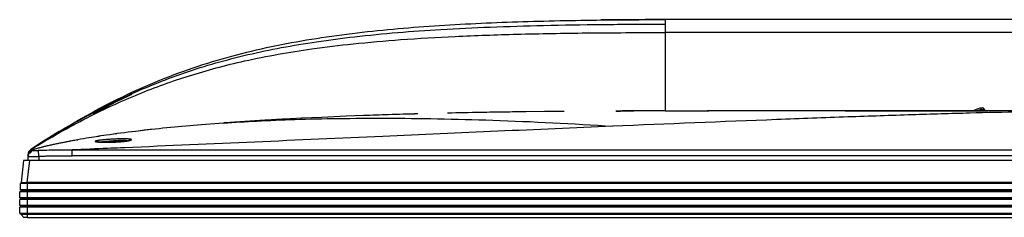
# Model space of a CAD drawing. Units: millimetres. Extents: x -2475 to 2496, y -873 to 1395.
# Drawn here: x -1880 to -1556, y 1206 to 1272 of the extents above; entities that cross this region are included whole.
import ezdxf

# ---------------------------------------------------------------- set-up
doc = ezdxf.new("R2010")
doc.units = ezdxf.units.MM
doc.header["$LTSCALE"] = 30.734
doc.layers.add('3_ALL_AXES', color=7, linetype='CONTINUOUS')
doc.layers.add('7_ALL_FEATURES', color=7, linetype='CONTINUOUS')

msp = doc.modelspace()

# ---------------------------------------------------------------- linework, layer by layer
at = {"layer": '3_ALL_AXES', "color": 7, "linetype": 'Continuous'}
for p, q in [((-1667.49, 1271.7), (-1667.49, 1271.1)), ((-1185.59, 1271.7), (-1667.49, 1271.7)), ((-1667.49, 1271.1), (-1667.49, 1271.03)), ((-1667.49, 1271.03), (-1667.49, 1270.21)), ((-1667.49, 1270.21), (-1667.49, 1267.44)), ((-1667.49, 1267.44), (-1667.49, 1241.6)), ((-1185.59, 1267.44), (-1667.49, 1267.44)), ((-1840.74, 1248.72), (-1840.74, 1248.72)), ((-1700.74, 1241.45), (-1713.32, 1241.31)), ((-1667.49, 1241.6), (-1653.09, 1241.6)), ((-1812.71, 1237.6), (-1820.02, 1237.03)), ((-1848.85, 1233.94), (-1848.84, 1233.94)), ((-1820.02, 1237.03), (-1826.43, 1236.47)), ((-1866.71, 1230.92), (-1867.04, 1230.85)), ((-1864.06, 1231.44), (-1864.43, 1231.37)), ((-1861.06, 1232.01), (-1860.66, 1232.08)), ((-1860.66, 1232.08), (-1860.65, 1232.09)), ((-1855.46, 1232.96), (-1855.44, 1232.97)), ((-1876.1, 1228.89), (-1876.08, 1228.89)), ((-1876.08, 1228.89), (-1876.06, 1228.89)), ((-1876.06, 1228.89), (-1876.05, 1228.89)), ((-1875.75, 1228.81), (-1875.56, 1228.73)), ((-1875.58, 1228.74), (-1875.55, 1228.73)), ((-1875.02, 1228.89), (-1875.57, 1228.72)), ((-1875.56, 1228.73), (-1875.55, 1228.73)), ((-1873.49, 1226.62), (-1873.63, 1228.6)), ((-1862.49, 1226.83), (-1862.49, 1228.74)), ((-1862.49, 1228.74), (-215.7, 1228.74)), ((-1845.23, 1229.46), (-1846.59, 1229.41)), ((-1845.22, 1229.46), (-1845.23, 1229.46)), ((-1845.22, 1229.46), (-1845.23, 1229.46)), ((-1876.99, 1227.22), (-1876.99, 1226.6)), ((-215.7, 1226.83), (-1862.49, 1226.83))]:
    msp.add_line(p, q, dxfattribs=at)
for points in [[(-1748.89, 1240.61), (-1749.97, 1240.58), (-1756.88, 1240.37), (-1758.48, 1240.32)], [(-1728.16, 1241.08), (-1730.41, 1241.04), (-1737.62, 1240.89), (-1739.07, 1240.85)], [(-1700.74, 1241.45), (-1707.15, 1241.39), (-1713.32, 1241.31)], [(-1667.49, 1241.6), (-1679.36, 1241.58), (-1683.68, 1241.56)], [(-1651.18, 1241.6), (-1653.35, 1241.6), (-1653.53, 1241.6), (-1653.56, 1241.6)], [(-1649.19, 1241.6), (-1650.26, 1241.6), (-1651.18, 1241.6)], [(-1638.95, 1241.6), (-1641.17, 1241.6), (-1643.17, 1241.6), (-1644.96, 1241.6), (-1646.56, 1241.6), (-1649.19, 1241.6)], [(-1625.58, 1241.6), (-1631.21, 1241.6), (-1633.92, 1241.6), (-1638.95, 1241.6)], [(-1616.95, 1241.6), (-1622.72, 1241.6), (-1625.58, 1241.6)], [(-554.69, 1241.6), (-1611.17, 1241.6), (-1614.05, 1241.6), (-1616.95, 1241.6)], [(-1788.77, 1239.08), (-1792.97, 1238.86), (-1796.29, 1238.67)], [(-1766.67, 1240.04), (-1772.42, 1239.82), (-1780.43, 1239.48), (-1787.12, 1239.16), (-1788.77, 1239.08)], [(-1836.41, 1235.47), (-1838.8, 1235.2), (-1840.88, 1234.96), (-1841.72, 1234.86)], [(-1867.04, 1230.85), (-1867.39, 1230.78), (-1867.73, 1230.71), (-1868.08, 1230.63), (-1868.42, 1230.56), (-1868.76, 1230.49), (-1869.1, 1230.41), (-1869.44, 1230.34), (-1869.77, 1230.26), (-1870.09, 1230.19), (-1870.42, 1230.11), (-1870.73, 1230.04), (-1871.04, 1229.97), (-1871.34, 1229.89), (-1871.63, 1229.82), (-1871.92, 1229.75), (-1872.2, 1229.68), (-1872.48, 1229.61), (-1872.75, 1229.53), (-1873.01, 1229.46), (-1873.27, 1229.39), (-1873.52, 1229.32), (-1873.77, 1229.26), (-1874.01, 1229.19), (-1874.26, 1229.12), (-1874.51, 1229.04), (-1874.76, 1228.97), (-1875.02, 1228.89)], [(-1864.43, 1231.37), (-1864.65, 1231.33), (-1864.89, 1231.28), (-1865.16, 1231.23), (-1865.44, 1231.17), (-1865.74, 1231.11), (-1866.05, 1231.05), (-1866.37, 1230.99), (-1866.71, 1230.92)], [(-1863.43, 1231.57), (-1863.49, 1231.55), (-1863.56, 1231.54), (-1863.65, 1231.52), (-1864.06, 1231.44)], [(-1861.74, 1231.89), (-1862.16, 1231.81), (-1862.67, 1231.71), (-1863.14, 1231.62), (-1863.43, 1231.57)], [(-1843.54, 1231.89), (-1843.54, 1231.89), (-1843.55, 1231.89), (-1843.56, 1231.88), (-1843.6, 1231.87), (-1843.65, 1231.86), (-1843.71, 1231.84), (-1843.78, 1231.82), (-1843.87, 1231.8), (-1843.97, 1231.77), (-1844.09, 1231.75), (-1844.22, 1231.73), (-1844.37, 1231.7), (-1844.54, 1231.67), (-1844.72, 1231.64), (-1844.91, 1231.62), (-1845.12, 1231.59), (-1845.35, 1231.56), (-1845.59, 1231.53), (-1845.85, 1231.51), (-1846.12, 1231.48), (-1846.41, 1231.45), (-1846.72, 1231.43), (-1847.04, 1231.4), (-1847.38, 1231.38), (-1847.74, 1231.36), (-1848.12, 1231.34), (-1848.51, 1231.32), (-1848.93, 1231.3), (-1849.37, 1231.29), (-1849.81, 1231.28), (-1850.25, 1231.27), (-1850.67, 1231.27), (-1851.05, 1231.26), (-1851.41, 1231.27), (-1851.74, 1231.27), (-1852.05, 1231.27), (-1852.34, 1231.28), (-1852.61, 1231.29), (-1852.86, 1231.3), (-1853.1, 1231.3), (-1853.31, 1231.31), (-1853.51, 1231.33), (-1853.69, 1231.34), (-1853.85, 1231.35), (-1853.99, 1231.36), (-1854.12, 1231.37), (-1854.22, 1231.38), (-1854.32, 1231.4), (-1854.39, 1231.41), (-1854.45, 1231.42), (-1854.5, 1231.42), (-1854.53, 1231.43), (-1854.53, 1231.43)], [(-1875.57, 1228.72), (-1875.63, 1228.7), (-1875.86, 1228.61), (-1876.08, 1228.49), (-1876.28, 1228.34), (-1876.46, 1228.17), (-1876.62, 1227.97), (-1876.75, 1227.76), (-1876.86, 1227.54), (-1876.93, 1227.3), (-1876.98, 1227.06), (-1876.99, 1226.81)], [(-1875.75, 1228.81), (-1875.66, 1228.77), (-1875.58, 1228.74)]]:
    msp.add_lwpolyline(points, dxfattribs=at)
for centre, radius, start, end in [((-1668.07, -573.95), 1845.65, 89.98226, 90.63938), ((-1667.95, -607.73), 1879.42, 89.98598, 90.56006), ((-1700.22, -575.23), 1816.49, 91.83805, 92.09657), ((-1694.21, -763.33), 2004.69, 91.563, 91.83736), ((-1683.03, -1207.64), 2449.14, 91.05576, 91.31117), ((-1667.65, -2675.37), 3916.97, 89.99767, 90.23446), ((-1725.97, 15.59), 1225.1, 92.93829, 93.29059), ((-1705.81, 972.11), 308.11, 121.4968, 123.5506), ((-1798.53, 869.74), 367.67, 97.7145, 97.8652), ((-1772.53, 647.5), 591.43, 95.22834, 96.19988), ((-1823.31, 1024.47), 210.95, 100.4981, 100.9638), ((-1818.3, 997.18), 238.69, 99.5312, 100.4861), ((-1807.53, 931.67), 305.08, 98.4356, 99.0357), ((-1874.99, 1227.22), 2, 123.522, 180), ((-1874.99, 1226.8), 2, 106.7033, 180)]:
    msp.add_arc(centre, radius, start, end, dxfattribs=at)
for points, knots in [([(-1876.1, 1228.89), (-1868.67, 1233.81), (-1857.22, 1240.75), (-1841.39, 1248.58), (-1829.03, 1253.72), (-1816.42, 1258), (-1799.26, 1262.63), (-1781.67, 1265.81), (-1763.78, 1267.99), (-1745.72, 1269.63), (-1722.91, 1270.88), (-1695.29, 1271.58), (-1676.77, 1271.7), (-1667.49, 1271.7)], [0, 0, 0, 0, 0.120752, 0.183555, 0.246359, 0.309162, 0.371965, 0.497572, 0.560376, 0.623179, 0.748786, 0.874393, 1, 1, 1, 1]), ([(-1876.08, 1228.89), (-1872.69, 1231.1), (-1865.96, 1235.3), (-1855.79, 1241.04), (-1845.72, 1246.08), (-1835.68, 1250.48), (-1825.57, 1254.27), (-1815.27, 1257.51), (-1804.66, 1260.26), (-1793.6, 1262.58), (-1781.9, 1264.53), (-1764.41, 1266.8), (-1745.36, 1268.32), (-1724.6, 1269.32), (-1706.97, 1269.85), (-1687.77, 1270.15), (-1674.44, 1270.21), (-1667.49, 1270.21)], [0, 0, 0, 0, 0.056142, 0.110125, 0.161951, 0.212373, 0.262078, 0.311735, 0.362167, 0.414115, 0.468525, 0.526757, 0.658739, 0.733611, 0.815052, 0.903575, 1, 1, 1, 1]), ([(-1876.05, 1228.89), (-1872.95, 1230.8), (-1866.88, 1234.41), (-1857.88, 1239.28), (-1849.21, 1243.51), (-1840.79, 1247.19), (-1832.42, 1250.42), (-1823.92, 1253.29), (-1815.05, 1255.87), (-1801.69, 1259.14), (-1786.64, 1261.78), (-1769.49, 1263.86), (-1753.76, 1265.23), (-1735.79, 1266.27), (-1715.4, 1266.98), (-1692.36, 1267.37), (-1676.11, 1267.44), (-1667.49, 1267.44)], [0, 0, 0, 0, 0.050724, 0.0983, 0.142677, 0.185021, 0.226336, 0.267598, 0.310083, 0.35498, 0.459123, 0.522708, 0.595723, 0.679027, 0.773488, 0.880004, 1, 1, 1, 1]), ([(-1713.32, 1241.31), (-1715.65, 1241.28), (-1720.6, 1241.21), (-1725.54, 1241.13), (-1728.16, 1241.08)], [0, 0, 0, 0, 0.471043, 1, 1, 1, 1]), ([(-1523.51, 1241.6), (-1527.64, 1241.6), (-1536.64, 1241.53), (-1551.23, 1241.27), (-1568, 1240.86), (-1586.97, 1240.3), (-1608.13, 1239.58), (-1640.97, 1238.36), (-1666.76, 1237.29), (-1684.75, 1236.53)], [0, 0, 0, 0, 0.076897, 0.167322, 0.271346, 0.388883, 0.520067, 0.665092, 1, 1, 1, 1]), ([(-1812.71, 1237.6), (-1809.1, 1237.86), (-1801.29, 1238.34), (-1788.76, 1238.84), (-1774.62, 1239.15), (-1758.99, 1239.24), (-1742.02, 1239.06), (-1717.11, 1238.4), (-1697.89, 1237.42), (-1684.75, 1236.53)], [0, 0, 0, 0, 0.084902, 0.183114, 0.293877, 0.416236, 0.549192, 0.691597, 1, 1, 1, 1]), ([(-1796.29, 1238.67), (-1797.26, 1238.61), (-1802.6, 1238.3), (-1808.08, 1237.94), (-1812.57, 1237.61), (-1812.71, 1237.6)], [0, 0, 0, 0, 0.177715, 0.974835, 1, 1, 1, 1]), ([(-1841.72, 1234.86), (-1844.93, 1234.48), (-1850.31, 1233.77), (-1855.67, 1232.94), (-1857.82, 1232.58)], [0, 0, 0, 0, 0.597124, 1, 1, 1, 1]), ([(-1684.75, 1236.53), (-1709.97, 1235.45), (-1749.18, 1233.7), (-1802.67, 1231.31), (-1830.94, 1230.07), (-1845.22, 1229.46)], [0, 0, 0, 0, 0.471373, 0.733188, 1, 1, 1, 1]), ([(-1836.41, 1235.47), (-1837.06, 1235.4), (-1838.84, 1235.2), (-1840.6, 1235), (-1841.72, 1234.86)], [0, 0, 0, 0, 0.371244, 1, 1, 1, 1]), ([(-1843.02, 1232.08), (-1843.01, 1232.09), (-1843.01, 1232.11), (-1843.02, 1232.14), (-1843.05, 1232.17), (-1843.09, 1232.19), (-1843.15, 1232.21), (-1843.25, 1232.25), (-1843.42, 1232.28), (-1843.66, 1232.31), (-1843.95, 1232.34), (-1844.3, 1232.36), (-1844.69, 1232.38), (-1845.13, 1232.39), (-1845.79, 1232.4), (-1846.68, 1232.39), (-1847.82, 1232.35), (-1849, 1232.29), (-1850.19, 1232.22), (-1851.32, 1232.13), (-1852.22, 1232.05), (-1852.87, 1231.98), (-1853.31, 1231.93), (-1853.71, 1231.88), (-1854.05, 1231.83), (-1854.35, 1231.78), (-1854.56, 1231.73), (-1854.71, 1231.7), (-1854.8, 1231.68), (-1854.87, 1231.65), (-1854.93, 1231.63), (-1854.97, 1231.61), (-1855, 1231.59), (-1855.01, 1231.56), (-1855.01, 1231.55), (-1855.01, 1231.54)], [0, 0, 0, 0, 0.002318, 0.004671, 0.007629, 0.011503, 0.016428, 0.022462, 0.037929, 0.057919, 0.082306, 0.110883, 0.143385, 0.179494, 0.218851, 0.305677, 0.400328, 0.498949, 0.597555, 0.692209, 0.779166, 0.818675, 0.855011, 0.887817, 0.916775, 0.941606, 0.962077, 0.970622, 0.978018, 0.984258, 0.989345, 0.993304, 0.996205, 0.998253, 1, 1, 1, 1]), ([(-1855.01, 1231.54), (-1855, 1231.52), (-1854.95, 1231.49), (-1854.84, 1231.46), (-1854.68, 1231.42), (-1854.55, 1231.41), (-1854.48, 1231.4)], [0, 0, 0, 0, 0.112553, 0.313166, 0.609058, 1, 1, 1, 1]), ([(-1854.48, 1231.4), (-1854.35, 1231.38), (-1854.04, 1231.35), (-1853.31, 1231.3), (-1852.2, 1231.26), (-1850.69, 1231.25), (-1849.05, 1231.29), (-1847.4, 1231.36), (-1845.89, 1231.48), (-1844.77, 1231.62), (-1844.03, 1231.74), (-1843.72, 1231.81), (-1843.59, 1231.84)], [0, 0, 0, 0, 0.037307, 0.083953, 0.201429, 0.343051, 0.497353, 0.651846, 0.79418, 0.913233, 0.961114, 1, 1, 1, 1]), ([(-1844.27, 1231.72), (-1844.37, 1231.73), (-1844.59, 1231.76), (-1845.13, 1231.81), (-1845.95, 1231.83), (-1847.08, 1231.81), (-1848.75, 1231.74), (-1850.43, 1231.62), (-1851.98, 1231.45), (-1852.67, 1231.35), (-1852.98, 1231.3)], [0, 0, 0, 0, 0.03413, 0.076733, 0.184583, 0.316403, 0.463111, 0.76084, 0.892118, 1, 1, 1, 1]), ([(-1843.59, 1231.84), (-1843.51, 1231.86), (-1843.37, 1231.89), (-1843.2, 1231.95), (-1843.09, 1232.01), (-1843.03, 1232.06), (-1843.02, 1232.08)], [0, 0, 0, 0, 0.376565, 0.667549, 0.872991, 1, 1, 1, 1]), ([(-1876.99, 1227.19), (-1876.99, 1227.52), (-1876.82, 1228.2), (-1876.33, 1228.71), (-1876.05, 1228.89)], [0, 0, 0, 0, 0.499997, 1, 1, 1, 1]), ([(-1876.99, 1227.21), (-1876.99, 1227.54), (-1876.83, 1228.21), (-1876.36, 1228.71), (-1876.08, 1228.89)], [0, 0, 0, 0, 0.499999, 1, 1, 1, 1]), ([(-1876.99, 1226.6), (-1876.99, 1226.84), (-1876.91, 1227.31), (-1876.55, 1227.93), (-1875.99, 1228.38), (-1875.54, 1228.54), (-1875.31, 1228.58)], [0, 0, 0, 0, 0.249757, 0.499648, 0.749738, 1, 1, 1, 1]), ([(-1876.05, 1228.89), (-1876.02, 1228.88), (-1875.92, 1228.86), (-1875.82, 1228.84), (-1875.75, 1228.81)], [0, 0, 0, 0, 0.260549, 1, 1, 1, 1]), ([(-1875.57, 1228.72), (-1875.56, 1228.73), (-1875.52, 1228.73), (-1875.49, 1228.72), (-1875.47, 1228.71)], [0, 0, 0, 0, 0.328038, 1, 1, 1, 1]), ([(-1875.47, 1228.71), (-1875.44, 1228.7), (-1875.4, 1228.67), (-1875.35, 1228.62), (-1875.32, 1228.59), (-1875.31, 1228.58)], [0, 0, 0, 0, 0.417338, 0.683573, 1, 1, 1, 1]), ([(-1875.31, 1228.58), (-1875.3, 1228.57), (-1875.29, 1228.56), (-1875.26, 1228.56), (-1875.21, 1228.55), (-1875.15, 1228.55), (-1875.07, 1228.55), (-1874.94, 1228.55), (-1874.76, 1228.55), (-1874.51, 1228.56), (-1874.24, 1228.57), (-1873.94, 1228.58), (-1873.73, 1228.59), (-1873.63, 1228.6)], [0, 0, 0, 0, 0.010292, 0.029348, 0.057561, 0.094628, 0.14001, 0.193023, 0.318879, 0.466602, 0.632674, 0.812281, 1, 1, 1, 1]), ([(-1873.63, 1228.6), (-1873.16, 1228.63), (-1872.24, 1228.67), (-1870.38, 1228.72), (-1868.06, 1228.75), (-1865.27, 1228.76), (-1863.42, 1228.75), (-1862.49, 1228.74)], [0, 0, 0, 0, 0.124957, 0.249939, 0.49994, 0.749965, 1, 1, 1, 1]), ([(-1846.59, 1229.41), (-1848.03, 1229.34), (-1853.33, 1229.12), (-1858.62, 1228.9), (-1862.49, 1228.74)], [0, 0, 0, 0, 0.270566, 1, 1, 1, 1]), ([(-1876.99, 1226.6), (-1876.99, 1226.6), (-1876.98, 1226.59), (-1876.96, 1226.59), (-1876.91, 1226.59), (-1876.85, 1226.58), (-1876.78, 1226.58), (-1876.64, 1226.58), (-1876.54, 1226.58), (-1876.46, 1226.58)], [0, 0, 0, 0, 0.020214, 0.069076, 0.148806, 0.259444, 0.400595, 0.571638, 1, 1, 1, 1]), ([(-1876.46, 1226.58), (-1876.04, 1226.57), (-1875.05, 1226.59), (-1874.06, 1226.6), (-1873.49, 1226.62)], [0, 0, 0, 0, 0.428516, 1, 1, 1, 1]), ([(-1873.49, 1226.62), (-1873.04, 1226.65), (-1872.12, 1226.7), (-1870.29, 1226.76), (-1867.99, 1226.8), (-1865.24, 1226.82), (-1863.41, 1226.83), (-1862.49, 1226.83)], [0, 0, 0, 0, 0.124998, 0.249998, 0.499998, 0.749999, 1, 1, 1, 1])]:
    msp.add_open_spline(points, degree=3, knots=knots, dxfattribs=at)
at = {"layer": '7_ALL_FEATURES', "color": 7, "linetype": 'Continuous'}
for p, q in [((-1680.2, 1241.58), (-1679.77, 1241.58)), ((-1679.77, 1241.58), (-1679.05, 1241.58)), ((-1679.05, 1241.58), (-1678.97, 1241.58)), ((-1678.97, 1241.58), (-1677.77, 1241.58)), ((-1667.49, 1241.6), (-1653.09, 1241.6)), ((-1608.29, 1241.6), (-1561.21, 1241.6)), ((-1563.51, 1242.01), (-1563.51, 1241.6)), ((-1562.49, 1242.07), (-1562.49, 1241.6)), ((-1876.99, 1225.3), (-1876.99, 1226.6)), ((-1873.49, 1226.62), (-1873.49, 1225.3))]:
    msp.add_line(p, q, dxfattribs=at)
at = {"layer": '7_ALL_FEATURES', "color": 6, "linetype": 'Continuous'}
for p, q in [((-1878.49, 1225.3), (-1879.29, 1218)), ((-199.69, 1225.3), (-1878.49, 1225.3)), ((-1877.31, 1218), (-1876.51, 1225.3)), ((-1879.29, 1217.61), (-1879.29, 1218)), ((-1877.29, 1218), (-1877.29, 1206.5)), ((-200.89, 1218), (-1877.29, 1218)), ((-1879.79, 1212.97), (-1879.79, 1214.95)), ((-198.39, 1214.95), (-1879.79, 1214.95)), ((-1879.61, 1215.03), (-1879.29, 1215.11)), ((-1879.61, 1215.03), (-198.58, 1215.03)), ((-1879.54, 1215.61), (-1879.54, 1217.61)), ((-198.64, 1217.61), (-1879.54, 1217.61)), ((-198.64, 1215.61), (-1879.54, 1215.61)), ((-1879.29, 1215.11), (-1879.29, 1215.61)), ((-198.89, 1215.11), (-1879.29, 1215.11)), ((-1879.79, 1212.97), (-198.39, 1212.97)), ((-1879.79, 1210.42), (-1879.79, 1212.39)), ((-198.39, 1212.39), (-1879.79, 1212.39)), ((-198.59, 1212.93), (-1879.59, 1212.93)), ((-198.59, 1212.43), (-1879.59, 1212.43)), ((-1879.29, 1212.43), (-1879.29, 1212.93)), ((-1879.79, 1210.42), (-198.39, 1210.42)), ((-1879.79, 1207.86), (-1879.79, 1209.84)), ((-198.39, 1209.84), (-1879.79, 1209.84)), ((-198.59, 1210.38), (-1879.59, 1210.38)), ((-198.59, 1209.88), (-1879.59, 1209.88)), ((-1879.29, 1209.88), (-1879.29, 1210.38)), ((-1879.79, 1207.86), (-198.39, 1207.86)), ((-198.58, 1207.78), (-1879.61, 1207.78)), ((-1879.29, 1207.7), (-1879.61, 1207.78)), ((-1879.29, 1207.4), (-1879.29, 1207.7)), ((-198.89, 1207.7), (-1879.29, 1207.7)), ((-1878.39, 1206.5), (-1879.29, 1207.4)), ((-198.89, 1207.4), (-1879.29, 1207.4)), ((-1877.29, 1206.5), (-1878.39, 1206.5)), ((-1877.29, 1206.5), (-200.89, 1206.5))]:
    msp.add_line(p, q, dxfattribs=at)
at = {"layer": '7_ALL_FEATURES', "color": 7, "linetype": 'Continuous'}
for centre, radius, start, end in [((-1751.51, 1051.26), 216.08, 115.0205, 117.2332), ((-1667.56, -2761.84), 4003.43, 89.99906, 90.14611), ((-1562.37, 1234.6), 8, 94.7908, 118.9195), ((-1562.37, 1234.58), 7.52, 98.7222, 110.8083), ((-1562.99, 1242.07), 0.5, 0, 94.7908), ((-1874.99, 1227.22), 1.4, 131.5903, 163.8634)]:
    msp.add_arc(centre, radius, start, end, dxfattribs=at)
at = {"layer": '7_ALL_FEATURES', "color": 6, "linetype": 'Continuous'}
for centre, radius, start, end in [((-1877.29, 1218.22), 0.22, 266.8998, 269.9986), ((-1879.44, 1214.4), 0.65, 105, 122.579), ((-1879.59, 1213.43), 0.5, 246.4218, 270), ((-1879.59, 1211.93), 0.5, 90, 113.5782), ((-1879.59, 1210.88), 0.5, 246.4218, 270), ((-1879.59, 1209.38), 0.5, 90, 113.5782), ((-1879.44, 1208.41), 0.65, 237.421, 255)]:
    msp.add_arc(centre, radius, start, end, dxfattribs=at)
at = {"layer": '7_ALL_FEATURES', "color": 7, "linetype": 'Continuous'}
for points, knots in [([(-1855.66, 1240.59), (-1854.83, 1241.05), (-1853.08, 1241.99), (-1851.32, 1242.91), (-1850.39, 1243.39)], [0, 0, 0, 0, 0.472974, 1, 1, 1, 1]), ([(-1683.6, 1241.56), (-1683.46, 1241.56), (-1682.86, 1241.57), (-1681.73, 1241.57), (-1680.73, 1241.57), (-1680.2, 1241.58)], [0, 0, 0, 0, 0.117492, 0.533523, 1, 1, 1, 1]), ([(-1563.51, 1242.01), (-1563.52, 1242.04), (-1563.53, 1242.11), (-1563.54, 1242.2), (-1563.55, 1242.28), (-1563.56, 1242.36), (-1563.57, 1242.41), (-1563.57, 1242.45), (-1563.58, 1242.47), (-1563.58, 1242.48), (-1563.58, 1242.49), (-1563.58, 1242.5), (-1563.58, 1242.51), (-1563.58, 1242.51)], [0, 0, 0, 0, 0.194953, 0.382707, 0.555468, 0.706848, 0.831142, 0.881541, 0.923486, 0.956553, 0.980403, 0.994885, 1, 1, 1, 1]), ([(-1562.49, 1242.07), (-1562.52, 1242.07), (-1562.86, 1242.06), (-1563.2, 1242.04), (-1563.51, 1242.01)], [0, 0, 0, 0, 0.076526, 1, 1, 1, 1])]:
    msp.add_open_spline(points, degree=3, knots=knots, dxfattribs=at)
at = {"layer": '7_ALL_FEATURES', "color": 6, "linetype": 'Continuous'}
for points, knots in [([(-1879.29, 1218.01), (-1879.28, 1218.01), (-1879.27, 1218.01), (-1879.25, 1218.02), (-1879.21, 1218.02), (-1879.16, 1218.03), (-1879.08, 1218.03), (-1878.99, 1218.04), (-1878.89, 1218.04), (-1878.77, 1218.04), (-1878.59, 1218.04), (-1878.34, 1218.04), (-1878.02, 1218.03), (-1877.67, 1218.02), (-1877.43, 1218), (-1877.31, 1218)], [0, 0, 0, 0, 0.005702, 0.013363, 0.034729, 0.064173, 0.101527, 0.146517, 0.198782, 0.257891, 0.32335, 0.471053, 0.636887, 0.815219, 1, 1, 1, 1]), ([(-1879.29, 1218), (-1879.29, 1218), (-1879.29, 1218), (-1879.29, 1218), (-1879.29, 1218.01)], [0, 0, 0, 0, 0.193552, 1, 1, 1, 1])]:
    msp.add_open_spline(points, degree=3, knots=knots, dxfattribs=at)

doc.saveas('drawing.dxf')
